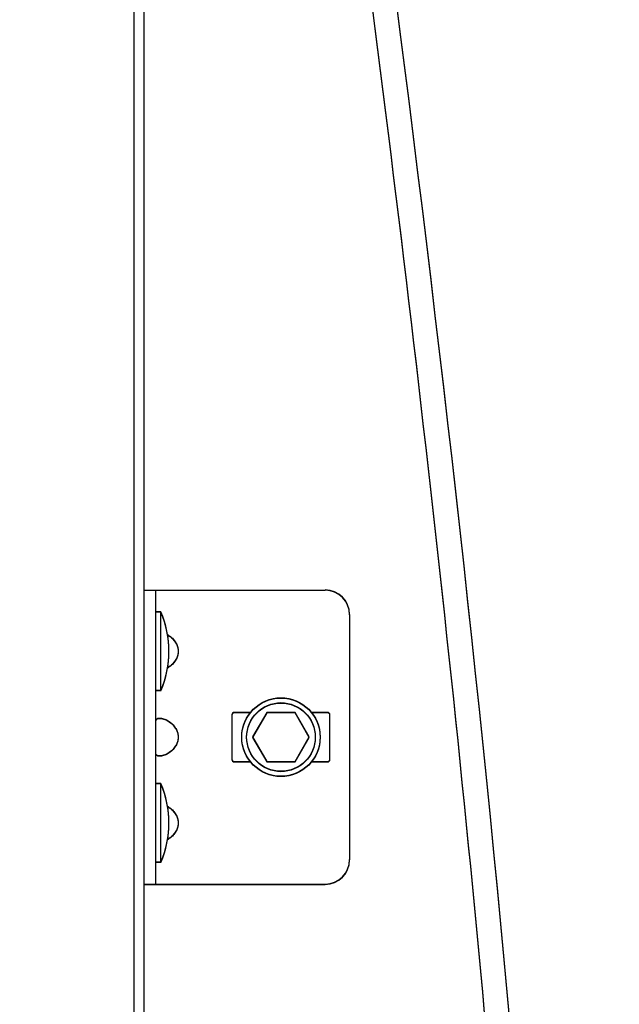
# Model space of a CAD drawing. Units: millimetres. Extents: x -44366 to 137822, y -36108 to 16003.
# Drawn here: x -16193 to -16070, y 10414 to 10615 of the extents above; entities that cross this region are included whole.
import ezdxf

# ---------------------------------------------------------------- set-up
doc = ezdxf.new("R2010")
doc.units = ezdxf.units.MM
doc.header["$LTSCALE"] = 46.255
doc.layers.get('0').update_dxf_attribs({"linetype": 'CONTINUOUS'})
doc.styles.get("Standard").update_dxf_attribs({"font": 'txt', "width": 0.8})

msp = doc.modelspace()

# ---------------------------------------------------------------- linework, layer by layer
at = {"color": 7, "linetype": 'Continuous'}
for p, q in [((-16169.391, 11256.775), (-16169.391, 8172.981)), ((-16167.391, 11256.775), (-16167.391, 10339.461)), ((-16169.391, 10787.861), (-16169.391, 8173.057)), ((-16167.391, 10787.861), (-16167.391, 10339.538)), ((-16167.391, 10498.398), (-16130.391, 10498.398)), ((-16164.891, 10438.474), (-16164.891, 10498.474)), ((-16164.891, 10438.398), (-16164.891, 10498.398)), ((-16163.891, 10493.974), (-16164.891, 10493.974)), ((-16163.891, 10493.898), (-16164.891, 10493.898)), ((-16163.891, 10477.974), (-16163.891, 10493.974)), ((-16163.891, 10477.898), (-16163.891, 10493.898)), ((-16125.391, 10493.474), (-16125.391, 10443.474)), ((-16125.391, 10493.398), (-16125.391, 10443.398)), ((-16163.891, 10477.974), (-16164.891, 10477.974)), ((-16163.891, 10477.898), (-16164.891, 10477.898)), ((-16145.636, 10473.474), (-16148.891, 10473.474)), ((-16145.636, 10473.398), (-16148.891, 10473.398)), ((-16142.278, 10473.474), (-16145.165, 10468.474)), ((-16142.278, 10473.398), (-16145.165, 10468.398)), ((-16136.504, 10473.474), (-16142.278, 10473.474)), ((-16136.504, 10473.398), (-16142.278, 10473.398)), ((-16133.618, 10468.474), (-16136.504, 10473.474)), ((-16133.618, 10468.398), (-16136.504, 10473.398)), ((-16129.891, 10473.474), (-16133.146, 10473.474)), ((-16129.891, 10473.398), (-16133.146, 10473.398)), ((-16149.391, 10472.974), (-16149.391, 10463.974)), ((-16149.391, 10472.898), (-16149.391, 10463.898)), ((-16129.391, 10463.974), (-16129.391, 10472.974)), ((-16129.391, 10463.898), (-16129.391, 10472.898)), ((-16145.165, 10468.474), (-16142.278, 10463.474)), ((-16145.165, 10468.398), (-16142.278, 10463.398)), ((-16136.504, 10463.474), (-16133.618, 10468.474)), ((-16136.504, 10463.398), (-16133.618, 10468.398)), ((-16148.891, 10463.474), (-16145.636, 10463.474)), ((-16148.891, 10463.398), (-16145.636, 10463.398)), ((-16142.278, 10463.474), (-16136.504, 10463.474)), ((-16142.278, 10463.398), (-16136.504, 10463.398)), ((-16133.146, 10463.474), (-16129.891, 10463.474)), ((-16133.146, 10463.398), (-16129.891, 10463.398)), ((-16163.891, 10458.974), (-16164.891, 10458.974)), ((-16163.891, 10458.898), (-16164.891, 10458.898)), ((-16163.891, 10442.974), (-16163.891, 10458.974)), ((-16163.891, 10442.898), (-16163.891, 10458.898)), ((-16163.891, 10442.974), (-16164.891, 10442.974)), ((-16163.891, 10442.898), (-16164.891, 10442.898)), ((-16167.391, 10438.474), (-16130.391, 10438.474)), ((-16167.391, 10438.398), (-16130.391, 10438.398))]:
    msp.add_line(p, q, dxfattribs=at)
for centre, radius in [((-16139.391, 10468.474), 8), ((-16139.391, 10468.398), 8), ((-16139.391, 10468.474), 7), ((-16139.391, 10468.398), 7)]:
    msp.add_circle(centre, radius, dxfattribs=at)
for centre, radius, start, end in [((-16130.391, 10493.474), 5, 0, 90), ((-16130.391, 10493.398), 5, 0, 90), ((-16182.504, 10485.974), 20.259, 336.74114, 23.25886), ((-16182.504, 10485.898), 20.259, 336.74114, 23.25886), ((-16148.891, 10472.974), 0.5, 90, 180), ((-16148.891, 10472.898), 0.5, 90, 180), ((-16129.891, 10472.974), 0.5, 0, 90), ((-16129.891, 10472.898), 0.5, 0, 90), ((-16148.891, 10463.974), 0.5, 180, 270), ((-16148.891, 10463.898), 0.5, 180, 270), ((-16129.891, 10463.974), 0.5, 270, 0), ((-16129.891, 10463.898), 0.5, 270, 0), ((-16182.504, 10450.974), 20.259, 336.74114, 23.25886), ((-16182.504, 10450.898), 20.259, 336.74114, 23.25886), ((-16130.391, 10443.474), 5, 270, 0), ((-16130.391, 10443.398), 5, 270, 0)]:
    msp.add_arc(centre, radius, start, end, dxfattribs=at)
for points, knots in [([(-16281.541, 8385.994), (-16281.848, 8395.792), (-16282.783, 8425.705), (-16223.445, 8481.159), (-15995.908, 8534.253), (-16024.333, 8990.817), (-16142.223, 9381.396), (-16070.878, 9844.185), (-16075.14, 10315.479), (-16117.461, 10639.531), (-16140.408, 10795.035), (-16140.408, 10795.035), (-16140.408, 10795.035), (-16140.408, 10795.035), (-16142.398, 10808.515), (-16144.387, 10821.995), (-16146.376, 10835.474)], [0, 0, 0, 0, 28.6036387, 87.3163729, 219.64008, 691.9677453, 1092.856311, 1534.2239881, 2043.7885129, 2514.2698532, 2514.2698532, 2514.2698532, 2514.2699245, 2514.2699245, 2514.2699245, 2555.0527763, 2555.0527763, 2555.0527763, 2555.0527763]), ([(-16281.541, 8385.917), (-16281.848, 8395.716), (-16282.783, 8425.628), (-16223.445, 8481.083), (-15995.908, 8534.177), (-16024.333, 8990.741), (-16142.223, 9381.32), (-16070.878, 9844.109), (-16075.14, 10315.403), (-16117.461, 10639.455), (-16140.408, 10794.959), (-16140.408, 10794.959), (-16140.408, 10794.959), (-16140.408, 10794.959), (-16142.401, 10808.46), (-16144.393, 10821.96), (-16146.385, 10835.461)], [0, 0, 0, 0, 28.6036387, 87.3163729, 219.64008, 691.9677453, 1092.856311, 1534.2239881, 2043.7885129, 2514.2698532, 2514.2698532, 2514.2698532, 2514.2699245, 2514.2699245, 2514.2699245, 2555.1163468, 2555.1163468, 2555.1163468, 2555.1163468]), ([(-16286.539, 8385.761), (-16286.685, 8390.425), (-16286.837, 8395.188), (-16286.58, 8403.7), (-16286.287, 8407.444), (-16285.423, 8412.461), (-16285.156, 8413.756), (-16284.575, 8416.127), (-16284.274, 8417.202), (-16283.608, 8419.32), (-16283.242, 8420.366), (-16282.054, 8423.464), (-16281.14, 8425.476), (-16277.784, 8431.923), (-16274.892, 8436.13), (-16268.341, 8444.031), (-16264.68, 8447.728), (-16256.883, 8454.667), (-16252.747, 8457.91), (-16245.118, 8463.38), (-16241.67, 8465.679), (-16234.703, 8470.051), (-16231.182, 8472.125), (-16220.543, 8478.058), (-16213.349, 8481.633), (-16194.499, 8490.369), (-16182.833, 8495.147), (-16160.25, 8504.638), (-16149.333, 8509.351), (-16135.257, 8516.607), (-16131.448, 8518.706), (-16124.916, 8522.629), (-16122.138, 8524.414), (-16116.724, 8528.132), (-16114.089, 8530.064), (-16106.397, 8536.069), (-16101.551, 8540.353), (-16086.897, 8554.918), (-16078.115, 8566.224), (-16062.878, 8591.09), (-16056.424, 8604.651), (-16045.613, 8633.659), (-16041.257, 8649.105), (-16031.439, 8695.503), (-16028.29, 8728.298), (-16026.822, 8796.427), (-16028.501, 8831.759), (-16034.964, 8902.343), (-16039.747, 8937.594), (-16046.589, 8980.057), (-16048.008, 8988.515), (-16050.912, 9005.247), (-16052.397, 9013.523), (-16056.929, 9038.103), (-16060.055, 9054.16), (-16069.568, 9101.512), (-16076.095, 9131.989), (-16091.415, 9205.191), (-16099.9, 9247.214), (-16108.226, 9301.465), (-16109.923, 9313.635), (-16112.708, 9336.404), (-16113.846, 9346.992), (-16115.53, 9365.591), (-16116.152, 9373.581), (-16117.181, 9389.629), (-16117.591, 9397.684), (-16118.529, 9421.937), (-16118.766, 9438.222), (-16118.513, 9487.368), (-16117.056, 9520.523), (-16110.746, 9615.31), (-16104.073, 9677.531), (-16096.431, 9756.064), (-16094.88, 9772.447), (-16092.401, 9800.433), (-16091.423, 9812.048), (-16089.611, 9835.246), (-16088.774, 9846.831), (-16086.467, 9881.552), (-16085.201, 9904.649), (-16082.183, 9973.813), (-16081.212, 10019.751), (-16081.151, 10157.215), (-16084.915, 10248.389), (-16098.599, 10430.662), (-16108.498, 10521.753), (-16127.685, 10671.554), (-16135.941, 10730.275), (-16144.584, 10788.996), (-16144.584, 10788.996), (-16144.584, 10788.996), (-16144.584, 10788.996), (-16146.654, 10803.063), (-16148.724, 10817.13), (-16150.795, 10831.196)], [0, 0, 0, 0, 13.6146565, 13.6146565, 24.2375063, 24.2375063, 27.9499248, 27.9499248, 31.0636839, 31.0636839, 34.1774429, 34.1774429, 40.404961, 40.404961, 54.6735616, 54.6735616, 68.9421622, 68.9421622, 83.2107628, 83.2107628, 94.6434206, 94.6434206, 106.0760783, 106.0760783, 128.9413938, 128.9413938, 165.9330131, 165.9330131, 202.9246325, 202.9246325, 217.2116495, 217.2116495, 228.3251652, 228.3251652, 239.4386809, 239.4386809, 261.6657123, 261.6657123, 310.5911265, 310.5911265, 359.5165408, 359.5165408, 408.441955, 408.441955, 499.7213967, 499.7213967, 591.0008383, 591.0008383, 682.2802799, 682.2802799, 705.283727, 705.283727, 728.287174, 728.287174, 774.294068, 774.294068, 866.3078561, 866.3078561, 999.972816, 999.972816, 1038.6113184, 1038.6113184, 1072.030725, 1072.030725, 1097.0389453, 1097.0389453, 1122.0471656, 1122.0471656, 1172.0636062, 1172.0636062, 1272.0964874, 1272.0964874, 1455.9420371, 1455.9420371, 1504.41999, 1504.41999, 1538.8718827, 1538.8718827, 1573.3237754, 1573.3237754, 1642.2275607, 1642.2275607, 1780.0351313, 1780.0351313, 2055.6502726, 2055.6502726, 2331.2654138, 2331.2654138, 2508.9904958, 2508.9904958, 2508.9904958, 2508.9905694, 2508.9905694, 2508.9905694, 2551.5648571, 2551.5648571, 2551.5648571, 2551.5648571]), ([(-16286.539, 8385.837), (-16286.685, 8390.501), (-16286.837, 8395.264), (-16286.58, 8403.776), (-16286.287, 8407.521), (-16285.423, 8412.537), (-16285.156, 8413.833), (-16284.575, 8416.204), (-16284.274, 8417.278), (-16283.608, 8419.396), (-16283.242, 8420.442), (-16282.054, 8423.541), (-16281.14, 8425.553), (-16277.784, 8431.999), (-16274.892, 8436.206), (-16268.341, 8444.108), (-16264.68, 8447.804), (-16256.883, 8454.743), (-16252.747, 8457.986), (-16245.118, 8463.456), (-16241.67, 8465.755), (-16234.703, 8470.128), (-16231.182, 8472.201), (-16220.543, 8478.134), (-16213.349, 8481.709), (-16194.499, 8490.445), (-16182.833, 8495.223), (-16160.25, 8504.714), (-16149.333, 8509.428), (-16135.257, 8516.683), (-16131.448, 8518.782), (-16124.916, 8522.705), (-16122.138, 8524.49), (-16116.724, 8528.209), (-16114.089, 8530.14), (-16106.397, 8536.145), (-16101.551, 8540.429), (-16086.897, 8554.995), (-16078.115, 8566.3), (-16062.878, 8591.166), (-16056.424, 8604.727), (-16045.613, 8633.735), (-16041.257, 8649.182), (-16031.439, 8695.579), (-16028.29, 8728.375), (-16026.822, 8796.503), (-16028.501, 8831.835), (-16034.964, 8902.419), (-16039.747, 8937.671), (-16046.589, 8980.133), (-16048.008, 8988.592), (-16050.912, 9005.323), (-16052.397, 9013.599), (-16056.929, 9038.179), (-16060.055, 9054.236), (-16069.568, 9101.588), (-16076.095, 9132.066), (-16091.415, 9205.267), (-16099.9, 9247.291), (-16108.226, 9301.541), (-16109.923, 9313.712), (-16112.708, 9336.48), (-16113.846, 9347.068), (-16115.53, 9365.667), (-16116.152, 9373.657), (-16117.181, 9389.705), (-16117.591, 9397.761), (-16118.529, 9422.014), (-16118.766, 9438.298), (-16118.513, 9487.444), (-16117.056, 9520.599), (-16110.746, 9615.387), (-16104.073, 9677.607), (-16096.431, 9756.141), (-16094.88, 9772.523), (-16092.401, 9800.509), (-16091.423, 9812.124), (-16089.611, 9835.322), (-16088.774, 9846.908), (-16086.467, 9881.628), (-16085.201, 9904.725), (-16082.183, 9973.889), (-16081.212, 10019.828), (-16081.151, 10157.291), (-16084.915, 10248.466), (-16098.599, 10430.739), (-16108.498, 10521.829), (-16127.685, 10671.631), (-16135.941, 10730.351), (-16144.584, 10789.072), (-16144.584, 10789.072), (-16144.584, 10789.072), (-16144.584, 10789.072), (-16146.65, 10803.111), (-16148.716, 10817.149), (-16150.782, 10831.188)], [0, 0, 0, 0, 13.6146565, 13.6146565, 24.2375063, 24.2375063, 27.9499248, 27.9499248, 31.0636839, 31.0636839, 34.1774429, 34.1774429, 40.404961, 40.404961, 54.6735616, 54.6735616, 68.9421622, 68.9421622, 83.2107628, 83.2107628, 94.6434206, 94.6434206, 106.0760783, 106.0760783, 128.9413938, 128.9413938, 165.9330131, 165.9330131, 202.9246325, 202.9246325, 217.2116495, 217.2116495, 228.3251652, 228.3251652, 239.4386809, 239.4386809, 261.6657123, 261.6657123, 310.5911265, 310.5911265, 359.5165408, 359.5165408, 408.441955, 408.441955, 499.7213967, 499.7213967, 591.0008383, 591.0008383, 682.2802799, 682.2802799, 705.283727, 705.283727, 728.287174, 728.287174, 774.294068, 774.294068, 866.3078561, 866.3078561, 999.972816, 999.972816, 1038.6113184, 1038.6113184, 1072.030725, 1072.030725, 1097.0389453, 1097.0389453, 1122.0471656, 1122.0471656, 1172.0636062, 1172.0636062, 1272.0964874, 1272.0964874, 1455.9420371, 1455.9420371, 1504.41999, 1504.41999, 1538.8718827, 1538.8718827, 1573.3237754, 1573.3237754, 1642.2275607, 1642.2275607, 1780.0351313, 1780.0351313, 2055.6502726, 2055.6502726, 2331.2654138, 2331.2654138, 2508.9904958, 2508.9904958, 2508.9904958, 2508.9905694, 2508.9905694, 2508.9905694, 2551.4790149, 2551.4790149, 2551.4790149, 2551.4790149])]:
    msp.add_open_spline(points, degree=3, knots=knots)
for points, start_tangent, end_tangent in [([(-16162.549, 10489.37), (-16162.391, 10489.273)], (0.0160549, -0.0092449), (0.0154748, -0.0101523)), ([(-16162.549, 10489.293), (-16162.391, 10489.196)], (0.0160549, -0.0092449), (0.0154748, -0.0101523)), ([(-16162.391, 10489.273), (-16161.549, 10488.597), (-16160.949, 10487.872), (-16160.565, 10487.118), (-16160.379, 10486.358), (-16160.379, 10485.589), (-16160.565, 10484.83), (-16160.949, 10484.076), (-16161.549, 10483.351), (-16162.391, 10482.675)], (0.674512, -0.4425153), (-0.674512, -0.4425153)), ([(-16162.391, 10489.196), (-16161.549, 10488.521), (-16160.949, 10487.795), (-16160.565, 10487.041), (-16160.379, 10486.282), (-16160.379, 10485.513), (-16160.565, 10484.754), (-16160.949, 10484), (-16161.549, 10483.274), (-16162.391, 10482.599)], (0.674512, -0.4425153), (-0.674512, -0.4425153)), ([(-16162.391, 10482.675), (-16162.549, 10482.578)], (-0.0154748, -0.0101523), (-0.0160549, -0.0092449)), ([(-16162.391, 10482.599), (-16162.549, 10482.502)], (-0.0154748, -0.0101523), (-0.0160549, -0.0092449)), ([(-16164.891, 10471.773), (-16164.847, 10472.026)], (0, 0.0257322), (0.0104792, 0.0236647)), ([(-16164.891, 10471.696), (-16164.847, 10471.95)], (0, 0.0257322), (0.0104792, 0.0236647)), ([(-16164.847, 10472.026), (-16164.711, 10472.196), (-16164.48, 10472.293), (-16164.159, 10472.325), (-16163.765, 10472.293), (-16163.322, 10472.196), (-16162.857, 10472.026), (-16162.391, 10471.773)], (0.1085238, 0.2450756), (0.2228156, -0.1461788)), ([(-16164.847, 10471.95), (-16164.711, 10472.119), (-16164.48, 10472.217), (-16164.159, 10472.248), (-16163.765, 10472.217), (-16163.322, 10472.119), (-16162.857, 10471.95), (-16162.391, 10471.696)], (0.1085238, 0.2450756), (0.2228156, -0.1461788)), ([(-16162.391, 10471.773), (-16161.549, 10471.097), (-16160.949, 10470.372), (-16160.565, 10469.618), (-16160.379, 10468.858), (-16160.379, 10468.089), (-16160.565, 10467.33), (-16160.949, 10466.576), (-16161.549, 10465.851), (-16162.391, 10465.175)], (0.674512, -0.4425153), (-0.674512, -0.4425153)), ([(-16162.391, 10471.696), (-16161.549, 10471.021), (-16160.949, 10470.295), (-16160.565, 10469.541), (-16160.379, 10468.782), (-16160.379, 10468.013), (-16160.565, 10467.254), (-16160.949, 10466.5), (-16161.549, 10465.774), (-16162.391, 10465.099)], (0.674512, -0.4425153), (-0.674512, -0.4425153)), ([(-16162.391, 10465.175), (-16162.857, 10464.922), (-16163.322, 10464.752), (-16163.765, 10464.655), (-16164.159, 10464.623), (-16164.48, 10464.655), (-16164.711, 10464.752), (-16164.847, 10464.922)], (-0.222815, -0.1461783), (-0.1085282, 0.2450725)), ([(-16162.391, 10465.099), (-16162.857, 10464.845), (-16163.322, 10464.676), (-16163.765, 10464.579), (-16164.159, 10464.547), (-16164.48, 10464.579), (-16164.711, 10464.676), (-16164.847, 10464.845)], (-0.222815, -0.1461783), (-0.1085282, 0.2450725)), ([(-16162.549, 10454.37), (-16162.391, 10454.273)], (0.0160549, -0.0092449), (0.0154748, -0.0101523)), ([(-16162.549, 10454.293), (-16162.391, 10454.196)], (0.0160549, -0.0092449), (0.0154748, -0.0101523)), ([(-16162.391, 10454.273), (-16161.549, 10453.597), (-16160.949, 10452.872), (-16160.565, 10452.118), (-16160.379, 10451.358), (-16160.379, 10450.589), (-16160.565, 10449.83), (-16160.949, 10449.076), (-16161.549, 10448.351), (-16162.391, 10447.675)], (0.674512, -0.4425153), (-0.674512, -0.4425153)), ([(-16162.391, 10454.196), (-16161.549, 10453.521), (-16160.949, 10452.795), (-16160.565, 10452.041), (-16160.379, 10451.282), (-16160.379, 10450.513), (-16160.565, 10449.754), (-16160.949, 10449), (-16161.549, 10448.274), (-16162.391, 10447.599)], (0.674512, -0.4425153), (-0.674512, -0.4425153)), ([(-16162.391, 10447.675), (-16162.549, 10447.578)], (-0.0154748, -0.0101523), (-0.0160549, -0.0092449)), ([(-16162.391, 10447.599), (-16162.549, 10447.502)], (-0.0154748, -0.0101523), (-0.0160549, -0.0092449))]:
    msp.add_spline(points, degree=3, dxfattribs=dict(at, start_tangent=start_tangent, end_tangent=end_tangent))

# ---------------------------------------------------------------- texts
at = {"color": 82, "linetype": 'Continuous', "lineweight": 25, "char_height": 150, "width": 2593.00015, "attachment_point": 1}
for s, insert in [('\\pi286.5;в) монтаж к трубе, \\P\\pi66.5;уголок снаружи стойки', (-32021.632, 10590.958)), ('\\pi296.5;г) монтаж к трубе, \\P\\pi126.5;уголок внутри стойки', (-29184.612, 10591.166))]:
    msp.add_mtext(s, dxfattribs=dict(at, insert=insert))

doc.saveas('drawing.dxf')
